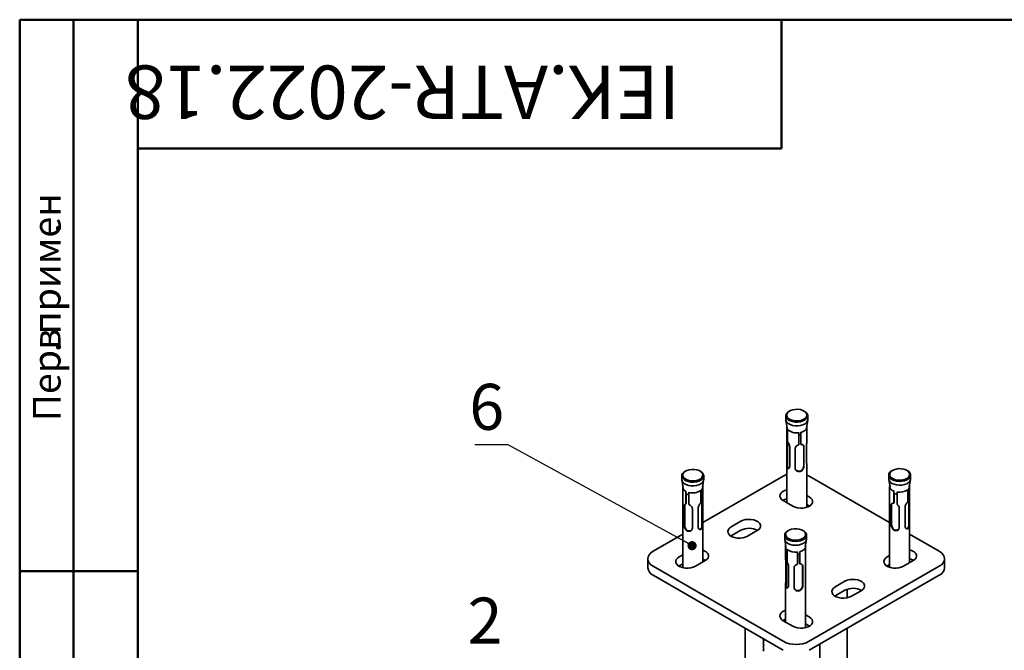
# Model space of a CAD drawing. Units: millimetres. Extents: x 50 to 174642, y -5 to 2366.
# Drawn here: x 39508 to 40043, y 1137 to 1480 of the extents above; entities that cross this region are included whole.
import ezdxf

# ---------------------------------------------------------------- set-up
doc = ezdxf.new("R2010")
doc.units = ezdxf.units.MM
doc.header["$LTSCALE"] = 7
doc.linetypes.add('SLD-Сплошная', pattern=[0])
doc.styles.add('MtXpl_GOST_type_A', font='txt')

# ---------------------------------------------------------------- blocks, each defined once
blk = doc.blocks.new('_Dot')
at = {"color": 0, "linetype": 'ByBlock', "lineweight": -2}
blk.add_line((-0.5, 0), (-1, 0), dxfattribs=at)
at = {"color": 0, "linetype": 'ByBlock', "const_width": 0.5}
blk.add_lwpolyline([(-0.25, 0, 1), (0.25, 0, 1)], format="xyb", close=True, dxfattribs=at)

msp = doc.modelspace()

# ---------------------------------------------------------------- linework, layer by layer
at = {"color": 7, "linetype": 'SLD-Сплошная', "lineweight": 50, "true_color": 0xffffff}
for p, q in [((39537.23, 1479.65), (39508.02, 1479.65)), ((39508.02, 1479.65), (39508.02, 1179.65)), ((39572.23, 1479.65), (39537.23, 1479.65)), ((39537.23, 1479.65), (39537.23, 1179.65)), ((39572.23, 1479.65), (41547.23, 1479.65)), ((39572.23, 1479.65), (39572.23, 44.65)), ((39922.23, 1409.65), (39922.23, 1479.65)), ((39572.23, 1409.65), (39922.23, 1409.65)), ((39508.02, 1179.65), (39572.23, 1179.65)), ((39508.02, 1179.65), (39508.02, 879.65)), ((39537.23, 1179.65), (39537.23, 879.65))]:
    msp.add_line(p, q, dxfattribs=at)
at = {"color": 7, "linetype": 'SLD-Сплошная', "lineweight": 35}
for p, q in [((39924.67, 1264.13), (39924.67, 1262.08)), ((39924.69, 1264.43), (39925, 1265.27)), ((39924.75, 1263.56), (39924.69, 1264.43)), ((39925, 1265.27), (39925.67, 1266.04)), ((39925.53, 1265.67), (39925.2, 1264.87)), ((39925.2, 1264.87), (39925.23, 1264.05)), ((39925.23, 1264.05), (39925.63, 1263.26)), ((39926.22, 1266.39), (39925.53, 1265.67)), ((39925.67, 1266.04), (39926.41, 1266.55)), ((39927.2, 1266.99), (39926.22, 1266.39)), ((39926.76, 1266.76), (39926.41, 1266.55)), ((39928.42, 1267.41), (39927.2, 1266.99)), ((39929.78, 1267.64), (39928.42, 1267.41)), ((39931.21, 1267.66), (39929.78, 1267.64)), ((39932.59, 1267.47), (39931.21, 1267.66)), ((39933.84, 1267.07), (39932.59, 1267.47)), ((39934.86, 1266.5), (39933.84, 1267.07)), ((39934.82, 1266.55), (39934.47, 1266.76)), ((39934.82, 1266.55), (39935.72, 1265.89)), ((39935.6, 1265.8), (39934.86, 1266.5)), ((39936, 1265.01), (39935.6, 1265.8)), ((39935.7, 1263.4), (39936.03, 1264.19)), ((39935.72, 1265.89), (39936.32, 1265.11)), ((39936.03, 1264.19), (39936, 1265.01)), ((39936.32, 1265.11), (39936.56, 1264.26)), ((39936.56, 1264.26), (39936.43, 1263.4)), ((39936.57, 1262.08), (39936.57, 1264.13)), ((39924.75, 1261.52), (39924.67, 1262.08)), ((39924.69, 1261.75), (39925.64, 1256.09)), ((39925.17, 1262.74), (39924.75, 1263.56)), ((39925.17, 1260.7), (39924.75, 1261.52)), ((39925.94, 1262), (39925.17, 1262.74)), ((39925.17, 1262.74), (39925.17, 1262.74)), ((39925.94, 1259.96), (39925.17, 1260.7)), ((39925.19, 1258.3), (39925.24, 1258.5)), ((39925.63, 1263.26), (39926.37, 1262.56)), ((39927, 1261.4), (39925.94, 1262)), ((39927, 1259.36), (39925.94, 1259.96)), ((39926.37, 1262.56), (39927.4, 1261.99)), ((39928.29, 1260.96), (39927, 1261.4)), ((39928.29, 1258.92), (39927, 1259.36)), ((39927.4, 1261.99), (39928.64, 1261.6)), ((39929.72, 1260.73), (39928.29, 1260.96)), ((39929.72, 1258.69), (39928.29, 1258.92)), ((39928.64, 1261.6), (39930.03, 1261.41)), ((39931.22, 1260.71), (39929.72, 1260.73)), ((39931.22, 1258.67), (39929.72, 1258.69)), ((39930.03, 1261.41), (39931.45, 1261.42)), ((39932.67, 1260.9), (39931.22, 1260.71)), ((39932.67, 1258.86), (39931.22, 1258.67)), ((39931.45, 1261.42), (39932.81, 1261.65)), ((39933.99, 1261.3), (39932.67, 1260.9)), ((39933.99, 1259.26), (39932.67, 1258.86)), ((39932.81, 1261.65), (39934.03, 1262.08)), ((39935.11, 1261.87), (39933.99, 1261.3)), ((39935.11, 1259.83), (39933.99, 1259.26)), ((39934.03, 1262.08), (39935.01, 1262.67)), ((39935.01, 1262.67), (39935.7, 1263.4)), ((39935.94, 1262.59), (39935.11, 1261.87)), ((39935.94, 1260.55), (39935.11, 1259.83)), ((39935.86, 1257.71), (39936.54, 1261.75)), ((39936.43, 1263.4), (39935.94, 1262.59)), ((39936.43, 1261.36), (39935.94, 1260.55)), ((39936, 1258.5), (39936.06, 1258.11)), ((39936.57, 1262.08), (39936.43, 1261.36)), ((39925.17, 1257.83), (39925.19, 1258.3)), ((39925.17, 1258), (39925.17, 1250.89)), ((39925.17, 1257.83), (39925.34, 1257.86)), ((39925.17, 1250.95), (39925.17, 1257.83)), ((39925.52, 1251.01), (39925.52, 1256.81)), ((39925.62, 1256.23), (39925.62, 1236.32)), ((39925.65, 1256.03), (39925.64, 1256.09)), ((39925.65, 1256.7), (39925.82, 1256.74)), ((39925.65, 1256.7), (39925.65, 1250.11)), ((39931.67, 1255.02), (39931.72, 1254.92)), ((39931.72, 1248.33), (39931.72, 1254.92)), ((39932.75, 1253.76), (39931.72, 1253.55)), ((39932.75, 1254.3), (39932.75, 1248.74)), ((39932.81, 1255.23), (39932.86, 1255.13)), ((39933.66, 1255.39), (39932.86, 1255.13)), ((39932.86, 1255.13), (39932.86, 1248.54)), ((39934.38, 1255.73), (39933.66, 1255.39)), ((39934.99, 1256.12), (39934.38, 1255.73)), ((39935.47, 1256.57), (39934.99, 1256.12)), ((39935.82, 1257.06), (39935.47, 1256.57)), ((39936.02, 1257.58), (39935.82, 1257.06)), ((39936.06, 1258.11), (39936.02, 1257.58)), ((39936.07, 1250.9), (39936.07, 1258)), ((39925.17, 1250.95), (39925.52, 1251.01)), ((39925.18, 1250.89), (39925.17, 1250.95)), ((39925.24, 1239.32), (39925.24, 1249.93)), ((39925.61, 1239.39), (39925.61, 1250.01)), ((39932.75, 1248.74), (39932.86, 1248.54)), ((39935.99, 1238.3), (39935.99, 1248.92)), ((39926.78, 1247.19), (39926.78, 1236.58)), ((39929.74, 1235.71), (39929.74, 1246.32)), ((39934.37, 1247.43), (39934.37, 1236.82)), ((39934.49, 1247.22), (39934.49, 1236.6)), ((39925.17, 1237.33), (39925.17, 1216.85)), ((39936.07, 1214.33), (39936.07, 1237.33)), ((39868.13, 1231.82), (39868.46, 1232.65)), ((39868.16, 1230.95), (39868.13, 1231.82)), ((39868.46, 1232.65), (39869.15, 1233.42)), ((39868.66, 1232.36), (39868.63, 1231.54)), ((39869.06, 1233.15), (39868.66, 1232.36)), ((39869.8, 1233.85), (39869.06, 1233.15)), ((39869.15, 1233.42), (39869.84, 1233.9)), ((39870.83, 1234.42), (39869.8, 1233.85)), ((39870.19, 1234.1), (39869.84, 1233.9)), ((39872.08, 1234.81), (39870.83, 1234.42)), ((39873.46, 1235), (39872.08, 1234.81)), ((39874.88, 1234.99), (39873.46, 1235)), ((39876.25, 1234.76), (39874.88, 1234.99)), ((39877.46, 1234.33), (39876.25, 1234.76)), ((39878.44, 1233.74), (39877.46, 1234.33)), ((39878.25, 1233.9), (39877.9, 1234.1)), ((39878.25, 1233.9), (39878.28, 1233.88)), ((39878.28, 1233.88), (39879.19, 1233.2)), ((39879.13, 1233.02), (39878.44, 1233.74)), ((39879.47, 1232.22), (39879.13, 1233.02)), ((39879.19, 1233.2), (39879.77, 1232.4)), ((39879.43, 1231.4), (39879.47, 1232.22)), ((39879.77, 1232.4), (39880, 1231.55)), ((39880, 1231.55), (39879.84, 1230.7)), ((39924.75, 1231.95), (39923.23, 1231.23)), ((39925.17, 1232.11), (39924.75, 1231.95)), ((39937.37, 1231.23), (39936.07, 1231.87)), ((39980.6, 1231.83), (39980.6, 1229.79)), ((39980.61, 1231.75), (39980.76, 1232.6)), ((39980.83, 1230.9), (39980.61, 1231.75)), ((39980.76, 1232.6), (39981.27, 1233.41)), ((39981.17, 1232.72), (39981.14, 1231.9)), ((39981.14, 1231.9), (39981.47, 1231.1)), ((39981.57, 1233.51), (39981.17, 1232.72)), ((39981.27, 1233.41), (39982.12, 1234.12)), ((39982.31, 1234.21), (39981.57, 1233.51)), ((39982.12, 1234.12), (39982.35, 1234.26)), ((39983.33, 1234.78), (39982.31, 1234.21)), ((39982.7, 1234.46), (39982.35, 1234.26)), ((39984.58, 1235.17), (39983.33, 1234.78)), ((39985.96, 1235.37), (39984.58, 1235.17)), ((39987.39, 1235.35), (39985.96, 1235.37)), ((39988.75, 1235.12), (39987.39, 1235.35)), ((39989.97, 1234.69), (39988.75, 1235.12)), ((39990.95, 1234.1), (39989.97, 1234.69)), ((39990.76, 1234.26), (39990.41, 1234.46)), ((39990.76, 1234.26), (39991.28, 1233.92)), ((39991.64, 1233.38), (39990.95, 1234.1)), ((39991.28, 1233.92), (39992.03, 1233.17)), ((39991.54, 1230.97), (39991.94, 1231.76)), ((39991.97, 1232.58), (39991.64, 1233.38)), ((39991.94, 1231.76), (39991.97, 1232.58)), ((39992.03, 1233.17), (39992.44, 1232.35)), ((39992.44, 1232.35), (39992.47, 1231.49)), ((39992.5, 1229.79), (39992.5, 1231.83)), ((39868.1, 1231.47), (39868.1, 1229.43)), ((39868.16, 1228.91), (39868.1, 1229.43)), ((39868.12, 1229.1), (39868.8, 1225.05)), ((39868.57, 1230.13), (39868.16, 1230.95)), ((39868.57, 1228.08), (39868.16, 1228.91)), ((39869.32, 1229.38), (39868.57, 1230.13)), ((39869.32, 1227.34), (39868.57, 1228.08)), ((39868.63, 1231.54), (39868.97, 1230.74)), ((39868.97, 1230.74), (39869.65, 1230.02)), ((39870.37, 1228.77), (39869.32, 1229.38)), ((39870.37, 1226.73), (39869.32, 1227.34)), ((39869.65, 1230.02), (39870.63, 1229.42)), ((39871.65, 1228.33), (39870.37, 1228.77)), ((39871.65, 1226.28), (39870.37, 1226.73)), ((39870.63, 1229.42), (39871.85, 1229)), ((39873.08, 1228.08), (39871.65, 1228.33)), ((39873.08, 1226.04), (39871.65, 1226.28)), ((39871.85, 1229), (39873.21, 1228.77)), ((39874.57, 1228.05), (39873.08, 1228.08)), ((39873.21, 1228.77), (39874.64, 1228.75)), ((39876.02, 1228.23), (39874.57, 1228.05)), ((39874.64, 1228.75), (39876.02, 1228.94)), ((39876.02, 1228.94), (39877.27, 1229.34)), ((39877.36, 1228.61), (39876.02, 1228.23)), ((39877.36, 1226.57), (39876.02, 1226.19)), ((39877.27, 1229.34), (39878.29, 1229.91)), ((39878.48, 1229.18), (39877.36, 1228.61)), ((39878.48, 1227.14), (39877.36, 1226.57)), ((39878.29, 1229.91), (39879.03, 1230.61)), ((39879.33, 1229.89), (39878.48, 1229.18)), ((39879.33, 1227.85), (39878.48, 1227.14)), ((39879.03, 1230.61), (39879.43, 1231.4)), ((39879.29, 1225.05), (39879.97, 1229.1)), ((39879.84, 1230.7), (39879.33, 1229.89)), ((39879.84, 1228.66), (39879.33, 1227.85)), ((39879.5, 1205.99), (39923.23, 1231.23)), ((39880, 1229.43), (39879.84, 1228.66)), ((39880, 1229.43), (39880, 1231.47)), ((39937.37, 1231.23), (39981.1, 1205.99)), ((39980.61, 1229.71), (39980.6, 1229.79)), ((39980.83, 1228.86), (39980.61, 1229.71)), ((39980.63, 1229.46), (39981.31, 1225.42)), ((39981.41, 1230.1), (39980.83, 1230.9)), ((39981.41, 1228.06), (39980.83, 1228.86)), ((39981.12, 1225.92), (39981.17, 1226.21)), ((39982.32, 1229.42), (39981.41, 1230.1)), ((39982.32, 1227.38), (39981.41, 1228.06)), ((39981.47, 1231.1), (39982.16, 1230.38)), ((39982.16, 1230.38), (39983.14, 1229.79)), ((39983.49, 1228.89), (39982.32, 1229.42)), ((39983.49, 1226.85), (39982.32, 1227.38)), ((39983.14, 1229.79), (39984.36, 1229.36)), ((39984.86, 1228.54), (39983.49, 1228.89)), ((39984.86, 1226.5), (39983.49, 1226.85)), ((39984.36, 1229.36), (39985.72, 1229.13)), ((39986.33, 1228.4), (39984.86, 1228.54)), ((39986.33, 1226.36), (39984.86, 1226.5)), ((39985.72, 1229.13), (39987.14, 1229.11)), ((39987.81, 1228.48), (39986.33, 1228.4)), ((39987.81, 1226.43), (39986.33, 1226.36)), ((39987.14, 1229.11), (39988.53, 1229.31)), ((39989.22, 1228.76), (39987.81, 1228.48)), ((39989.22, 1226.72), (39987.81, 1226.43)), ((39988.53, 1229.31), (39989.77, 1229.7)), ((39990.46, 1229.24), (39989.22, 1228.76)), ((39990.46, 1227.2), (39989.22, 1226.72)), ((39989.77, 1229.7), (39990.8, 1230.27)), ((39991.45, 1229.88), (39990.46, 1229.24)), ((39991.45, 1227.84), (39990.46, 1227.2)), ((39990.8, 1230.27), (39991.54, 1230.97)), ((39992.14, 1230.65), (39991.45, 1229.88)), ((39992.14, 1228.61), (39991.45, 1227.84)), ((39991.8, 1225.42), (39992.48, 1229.46)), ((39992.47, 1231.49), (39992.14, 1230.65)), ((39992.47, 1229.44), (39992.14, 1228.61)), ((39992.5, 1229.79), (39992.47, 1229.44)), ((39868.6, 1225.34), (39868.6, 1181.49)), ((39870.23, 1223.1), (39870.32, 1223.19)), ((39870.23, 1216.22), (39870.23, 1223.1)), ((39870.41, 1216.4), (39870.41, 1222.25)), ((39870.87, 1221.48), (39870.41, 1221.73)), ((39871.9, 1221.11), (39870.87, 1221.48)), ((39871.9, 1222.45), (39871.99, 1222.54)), ((39871.9, 1222.45), (39871.9, 1215.86)), ((39874.57, 1226.01), (39873.08, 1226.04)), ((39876.02, 1226.19), (39874.57, 1226.01)), ((39878.31, 1223.55), (39878.46, 1223.5)), ((39878.46, 1216.91), (39878.46, 1223.5)), ((39878.75, 1222.73), (39878.46, 1222.36)), ((39878.75, 1223.17), (39878.75, 1217.61)), ((39878.9, 1224.15), (39879.05, 1224.1)), ((39879.05, 1224.1), (39879.05, 1217.51)), ((39879.5, 1184.56), (39879.5, 1225.34)), ((39921.41, 1220.3), (39921.5, 1221.17)), ((39921.5, 1221.17), (39921.95, 1222)), ((39921.95, 1222), (39922.73, 1222.74)), ((39922.73, 1222.74), (39923.79, 1223.36)), ((39923.79, 1223.36), (39925.08, 1223.81)), ((39925.08, 1223.81), (39925.17, 1223.83)), ((39981.1, 1225.71), (39981.1, 1181.67)), ((39981.13, 1225.39), (39981.12, 1225.92)), ((39981.3, 1224.87), (39981.13, 1225.39)), ((39981.62, 1224.37), (39981.3, 1224.87)), ((39982.08, 1223.91), (39981.62, 1224.37)), ((39982.66, 1223.51), (39982.08, 1223.91)), ((39983.36, 1223.16), (39982.66, 1223.51)), ((39983.45, 1223.25), (39983.36, 1223.16)), ((39983.36, 1216.57), (39983.36, 1223.16)), ((39983.53, 1216.74), (39983.53, 1222.3)), ((39983.93, 1221.62), (39983.53, 1221.77)), ((39985.17, 1221.3), (39983.93, 1221.62)), ((39985.27, 1222.76), (39985.17, 1222.66)), ((39985.17, 1222.66), (39985.17, 1215.78)), ((39990.97, 1223.86), (39990.81, 1223.92)), ((39990.97, 1217.27), (39990.97, 1223.86)), ((39990.98, 1222.73), (39990.97, 1222.72)), ((39991.26, 1223.09), (39990.98, 1222.73)), ((39991.26, 1223.54), (39991.26, 1217.98)), ((39991.56, 1224.47), (39991.41, 1224.52)), ((39991.56, 1224.47), (39991.56, 1217.87)), ((39992, 1184.19), (39992, 1225.71)), ((39870.23, 1216.22), (39870.41, 1216.4)), ((39878.75, 1217.61), (39879.05, 1217.51)), ((39879.05, 1204.08), (39879.05, 1217.51)), ((39879.15, 1216.76), (39879.15, 1206.15)), ((39879.49, 1216.65), (39879.49, 1206.03)), ((39921.68, 1219.45), (39921.41, 1220.3)), ((39922.3, 1218.65), (39921.68, 1219.45)), ((39923.23, 1217.97), (39922.3, 1218.65)), ((39924.01, 1218.5), (39923.13, 1218.03)), ((39928.53, 1214.91), (39923.23, 1217.97)), ((39925.17, 1218.98), (39924.01, 1218.5)), ((39936.07, 1220.76), (39937.37, 1220.01)), ((39936.07, 1215.86), (39937.37, 1215.11)), ((39937.37, 1220.01), (39938.3, 1219.32)), ((39938.65, 1215.98), (39937.87, 1215.23)), ((39938.3, 1219.32), (39938.92, 1218.53)), ((39939.1, 1216.81), (39938.65, 1215.98)), ((39938.92, 1218.53), (39939.19, 1217.68)), ((39939.19, 1217.68), (39939.1, 1216.81)), ((39982.19, 1205), (39982.19, 1215.61)), ((39983.53, 1216.74), (39983.36, 1216.57)), ((39991.56, 1217.87), (39991.26, 1217.98)), ((39991.55, 1204.44), (39991.55, 1217.88)), ((39991.65, 1217.12), (39991.65, 1206.51)), ((39992, 1217.01), (39992, 1206.4)), ((39869.48, 1204.44), (39869.48, 1215.05)), ((39869.68, 1204.64), (39869.68, 1215.25)), ((39873.83, 1213.63), (39873.83, 1203.01)), ((39877.03, 1203.52), (39877.03, 1214.14)), ((39929.72, 1214.37), (39928.53, 1214.91)), ((39931.09, 1214.01), (39929.72, 1214.37)), ((39932.58, 1213.86), (39931.09, 1214.01)), ((39934.08, 1213.91), (39932.58, 1213.86)), ((39935.52, 1214.17), (39934.08, 1213.91)), ((39936.81, 1214.62), (39935.52, 1214.17)), ((39937.87, 1215.23), (39936.81, 1214.62)), ((39937.37, 1215.11), (39937.54, 1215.01)), ((39981.99, 1204.8), (39981.99, 1215.41)), ((39986.34, 1213.99), (39986.34, 1203.38)), ((39989.53, 1203.88), (39989.53, 1214.5)), ((39894.95, 1203.68), (39900.25, 1206.74)), ((39900.25, 1206.74), (39901.43, 1207.28)), ((39901.43, 1207.28), (39902.81, 1207.64)), ((39902.81, 1207.64), (39904.29, 1207.79)), ((39904.29, 1207.79), (39905.79, 1207.74)), ((39905.79, 1207.74), (39907.23, 1207.48)), ((39907.23, 1207.48), (39908.52, 1207.03)), ((39908.52, 1207.03), (39909.59, 1206.42)), ((39909.59, 1206.42), (39910.37, 1205.67)), ((39910.37, 1205.67), (39910.82, 1204.84)), ((39910.82, 1204.84), (39910.91, 1203.97)), ((39852.52, 1190.41), (39868.6, 1199.7)), ((39893.13, 1201.35), (39893.4, 1202.2)), ((39893.22, 1200.48), (39893.13, 1201.35)), ((39893.67, 1199.65), (39893.22, 1200.48)), ((39893.4, 1202.2), (39894.02, 1203)), ((39894.44, 1198.9), (39893.67, 1199.65)), ((39894.02, 1203), (39894.95, 1203.68)), ((39894.95, 1198.78), (39900.25, 1201.84)), ((39909.09, 1201.64), (39903.78, 1198.58)), ((39910.02, 1202.32), (39909.09, 1201.64)), ((39910.64, 1203.12), (39910.02, 1202.32)), ((39910.91, 1203.97), (39910.64, 1203.12)), ((39924.04, 1199.04), (39924.17, 1199.9)), ((39924.17, 1199.9), (39924.67, 1200.71)), ((39924.91, 1200.72), (39924.57, 1199.92)), ((39924.57, 1199.92), (39924.6, 1199.1)), ((39924.67, 1200.71), (39925.5, 1201.43)), ((39925.59, 1201.44), (39924.91, 1200.72)), ((39925.5, 1201.43), (39925.78, 1201.6)), ((39926.57, 1202.04), (39925.59, 1201.44)), ((39926.13, 1201.81), (39925.78, 1201.6)), ((39927.79, 1202.46), (39926.57, 1202.04)), ((39929.15, 1202.69), (39927.79, 1202.46)), ((39930.58, 1202.71), (39929.15, 1202.69)), ((39931.96, 1202.52), (39930.58, 1202.71)), ((39933.21, 1202.12), (39931.96, 1202.52)), ((39934.23, 1201.56), (39933.21, 1202.12)), ((39934.19, 1201.6), (39933.84, 1201.81)), ((39934.19, 1201.6), (39934.66, 1201.3)), ((39934.97, 1200.85), (39934.23, 1201.56)), ((39934.66, 1201.3), (39935.43, 1200.56)), ((39935.37, 1200.07), (39934.97, 1200.85)), ((39935.4, 1199.24), (39935.37, 1200.07)), ((39935.43, 1200.56), (39935.86, 1199.74)), ((39935.86, 1199.74), (39935.91, 1198.88)), ((39992, 1199.7), (40008.08, 1190.41)), ((39895.51, 1198.29), (39894.44, 1198.9)), ((39894.78, 1198.68), (39894.95, 1198.78)), ((39896.8, 1197.84), (39895.51, 1198.29)), ((39898.24, 1197.58), (39896.8, 1197.84)), ((39899.74, 1197.53), (39898.24, 1197.58)), ((39901.22, 1197.69), (39899.74, 1197.53)), ((39902.6, 1198.04), (39901.22, 1197.69)), ((39903.78, 1198.58), (39902.6, 1198.04)), ((39924.04, 1199.18), (39924.04, 1197.13)), ((39924.28, 1198.2), (39924.04, 1199.04)), ((39924.04, 1197), (39924.04, 1197.13)), ((39924.28, 1196.15), (39924.04, 1197)), ((39924.06, 1196.81), (39924.74, 1192.76)), ((39924.89, 1197.41), (39924.28, 1198.2)), ((39924.89, 1195.37), (39924.28, 1196.15)), ((39924.6, 1199.1), (39925, 1198.32)), ((39925.81, 1196.73), (39924.89, 1197.41)), ((39925.81, 1194.69), (39924.89, 1195.37)), ((39925, 1198.32), (39925.74, 1197.61)), ((39925.74, 1197.61), (39926.77, 1197.05)), ((39926.99, 1196.21), (39925.81, 1196.73)), ((39926.99, 1194.17), (39925.81, 1194.69)), ((39926.77, 1197.05), (39928.01, 1196.65)), ((39928.36, 1195.87), (39926.99, 1196.21)), ((39928.36, 1193.83), (39926.99, 1194.17)), ((39928.01, 1196.65), (39929.4, 1196.46)), ((39929.84, 1195.74), (39928.36, 1195.87)), ((39929.4, 1196.46), (39930.82, 1196.47)), ((39931.32, 1195.83), (39929.84, 1195.74)), ((39930.82, 1196.47), (39932.18, 1196.71)), ((39932.72, 1196.13), (39931.32, 1195.83)), ((39932.72, 1194.08), (39931.32, 1193.79)), ((39932.18, 1196.71), (39933.4, 1197.13)), ((39933.95, 1196.61), (39932.72, 1196.13)), ((39933.95, 1194.57), (39932.72, 1194.08)), ((39933.4, 1197.13), (39934.38, 1197.73)), ((39934.93, 1197.26), (39933.95, 1196.61)), ((39934.93, 1195.22), (39933.95, 1194.57)), ((39934.38, 1197.73), (39935.07, 1198.45)), ((39935.6, 1198.03), (39934.93, 1197.26)), ((39935.6, 1195.99), (39934.93, 1195.22)), ((39935.07, 1198.45), (39935.4, 1199.24)), ((39935.23, 1192.76), (39935.91, 1196.81)), ((39935.91, 1198.88), (39935.6, 1198.03)), ((39935.91, 1196.83), (39935.6, 1195.99)), ((39935.94, 1197.13), (39935.91, 1196.83)), ((39935.94, 1197.13), (39935.94, 1199.18)), ((39851.28, 1189.54), (39850.35, 1188.54)), ((39852.52, 1190.41), (39851.28, 1189.54)), ((39879.5, 1190.99), (39880.24, 1190.7)), ((39880.24, 1190.7), (39881.3, 1190.09)), ((39881.3, 1190.09), (39882.08, 1189.34)), ((39882.08, 1189.34), (39882.53, 1188.51)), ((39924.54, 1193.05), (39924.54, 1185.95)), ((39924.82, 1192.45), (39924.65, 1192.41)), ((39924.65, 1185.82), (39924.65, 1192.41)), ((39924.98, 1185.88), (39924.98, 1191.45)), ((39924.98, 1191.29), (39925.01, 1191.14)), ((39924.99, 1191.28), (39924.99, 1171.37)), ((39925.18, 1190.62), (39925.01, 1191.14)), ((39925.41, 1190.26), (39925.18, 1190.62)), ((39925.59, 1191.38), (39925.41, 1191.34)), ((39925.41, 1191.34), (39925.41, 1184.46)), ((39929.84, 1193.7), (39928.36, 1193.83)), ((39931.32, 1193.79), (39929.84, 1193.7)), ((39931.09, 1189.97), (39931.04, 1190.07)), ((39931.09, 1183.38), (39931.09, 1189.97)), ((39932.12, 1188.81), (39931.69, 1188.7)), ((39932.12, 1189.35), (39932.12, 1183.79)), ((39932.23, 1190.19), (39932.18, 1190.28)), ((39932.95, 1190.41), (39932.23, 1190.19)), ((39932.23, 1190.19), (39932.23, 1183.59)), ((39933.6, 1190.7), (39932.95, 1190.41)), ((39934.17, 1191.04), (39933.6, 1190.7)), ((39934.64, 1191.42), (39934.17, 1191.04)), ((39935.02, 1191.84), (39934.64, 1191.42)), ((39935.27, 1192.29), (39935.02, 1191.84)), ((39935.41, 1192.75), (39935.27, 1192.29)), ((39935.43, 1193.22), (39935.31, 1193.2)), ((39935.43, 1193.22), (39935.41, 1192.75)), ((39935.44, 1185.95), (39935.44, 1193.05)), ((39992, 1191.17), (39992.09, 1191.15)), ((39992.09, 1191.15), (39993.38, 1190.7)), ((39993.38, 1190.7), (39994.44, 1190.09)), ((39994.44, 1190.09), (39995.22, 1189.34)), ((39995.22, 1189.34), (39995.67, 1188.51)), ((40009.33, 1189.54), (40008.08, 1190.41)), ((40010.25, 1188.54), (40009.33, 1189.54)), ((39849.78, 1187.46), (39849.59, 1186.33)), ((39849.59, 1186.33), (39849.59, 1181.43)), ((39849.59, 1186.33), (39849.78, 1185.21)), ((39850.35, 1188.54), (39849.78, 1187.46)), ((39849.78, 1185.21), (39850.35, 1184.12)), ((39850.35, 1184.12), (39851.28, 1183.13)), ((39864.84, 1185.02), (39865.11, 1185.88)), ((39864.93, 1184.15), (39864.84, 1185.02)), ((39865.38, 1183.32), (39864.93, 1184.15)), ((39865.11, 1185.88), (39865.73, 1186.67)), ((39865.73, 1186.67), (39866.66, 1187.35)), ((39866.66, 1187.35), (39868.6, 1188.47)), ((39866.66, 1182.45), (39868.6, 1183.57)), ((39880.8, 1185.31), (39875.5, 1182.25)), ((39879.5, 1186.09), (39880.24, 1185.8)), ((39880.24, 1185.8), (39880.97, 1185.41)), ((39881.73, 1186), (39880.8, 1185.31)), ((39882.35, 1186.79), (39881.73, 1186)), ((39882.62, 1187.65), (39882.35, 1186.79)), ((39882.53, 1188.51), (39882.62, 1187.65)), ((39924.61, 1174.37), (39924.61, 1184.99)), ((39924.98, 1185.88), (39924.65, 1185.82)), ((39924.99, 1174.44), (39924.99, 1185.06)), ((39931.69, 1188.7), (39931.09, 1188.6)), ((39932.23, 1183.59), (39932.12, 1183.79)), ((39935.36, 1173.36), (39935.36, 1183.97)), ((39977.98, 1185.02), (39978.25, 1185.88)), ((39978.07, 1184.15), (39977.98, 1185.02)), ((39978.52, 1183.32), (39978.07, 1184.15)), ((39978.25, 1185.88), (39978.87, 1186.67)), ((39978.87, 1186.67), (39979.8, 1187.35)), ((39979.8, 1187.35), (39981.1, 1188.11)), ((39993.94, 1185.31), (39988.64, 1182.25)), ((39994.87, 1186), (39993.94, 1185.31)), ((39995.49, 1186.79), (39994.87, 1186)), ((39995.76, 1187.65), (39995.49, 1186.79)), ((39995.67, 1188.51), (39995.76, 1187.65)), ((40009.33, 1183.13), (40010.25, 1184.12)), ((40010.82, 1187.46), (40010.25, 1188.54)), ((40010.25, 1184.12), (40010.82, 1185.21)), ((40011.01, 1186.33), (40010.82, 1187.46)), ((40010.82, 1185.21), (40011.01, 1186.33)), ((40011.01, 1181.43), (40011.01, 1186.33)), ((39851.28, 1183.13), (39852.52, 1182.25)), ((39923.23, 1141.43), (39852.52, 1182.25)), ((39866.16, 1182.58), (39865.38, 1183.32)), ((39867.23, 1181.96), (39866.16, 1182.58)), ((39866.49, 1182.35), (39866.66, 1182.45)), ((39868.52, 1181.51), (39867.23, 1181.96)), ((39869.95, 1181.25), (39868.52, 1181.51)), ((39871.46, 1181.2), (39869.95, 1181.25)), ((39872.94, 1181.36), (39871.46, 1181.2)), ((39874.31, 1181.71), (39872.94, 1181.36)), ((39875.5, 1182.25), (39874.31, 1181.71)), ((39926.15, 1182.24), (39926.15, 1171.63)), ((39929.11, 1170.76), (39929.11, 1181.37)), ((39933.74, 1182.48), (39933.74, 1171.87)), ((39933.86, 1182.27), (39933.86, 1171.65)), ((40008.08, 1182.25), (39937.37, 1141.43)), ((39979.3, 1182.58), (39978.52, 1183.32)), ((39980.36, 1181.96), (39979.3, 1182.58)), ((39979.63, 1182.35), (39979.8, 1182.45)), ((39979.8, 1182.45), (39981.1, 1183.21)), ((39981.65, 1181.51), (39980.36, 1181.96)), ((39983.09, 1181.25), (39981.65, 1181.51)), ((39984.59, 1181.2), (39983.09, 1181.25)), ((39986.08, 1181.36), (39984.59, 1181.2)), ((39987.45, 1181.71), (39986.08, 1181.36)), ((39988.64, 1182.25), (39987.45, 1181.71)), ((40008.08, 1182.25), (40009.33, 1183.13)), ((39923.23, 1136.53), (39852.52, 1177.35)), ((40008.08, 1177.35), (39937.37, 1136.53)), ((39951.51, 1171.02), (39956.82, 1174.09)), ((39956.82, 1174.09), (39958, 1174.62)), ((39958, 1174.62), (39959.38, 1174.98)), ((39959.38, 1174.98), (39960.86, 1175.14)), ((39960.86, 1175.14), (39962.36, 1175.08)), ((39962.36, 1175.08), (39963.8, 1174.83)), ((39963.8, 1174.83), (39965.09, 1174.38)), ((39965.09, 1174.38), (39966.16, 1173.76)), ((39966.16, 1173.76), (39966.94, 1173.02)), ((39966.94, 1173.02), (39967.38, 1172.19)), ((39924.54, 1172.38), (39924.54, 1151.9)), ((39935.44, 1148.96), (39935.44, 1172.38)), ((39949.69, 1168.69), (39949.97, 1169.55)), ((39949.79, 1167.82), (39949.69, 1168.69)), ((39950.23, 1166.99), (39949.79, 1167.82)), ((39949.97, 1169.55), (39950.58, 1170.34)), ((39950.58, 1170.34), (39951.51, 1171.02)), ((39951.51, 1166.13), (39956.82, 1169.19)), ((39958.09, 1165.09), (39958.09, 1169.75)), ((39965.66, 1168.98), (39960.35, 1165.92)), ((39966.59, 1169.67), (39965.66, 1168.98)), ((39967.2, 1170.46), (39966.59, 1169.67)), ((39967.48, 1171.32), (39967.2, 1170.46)), ((39967.38, 1172.19), (39967.48, 1171.32)), ((39951.01, 1166.25), (39950.23, 1166.99)), ((39952.08, 1165.63), (39951.01, 1166.25)), ((39951.34, 1166.02), (39951.51, 1166.13)), ((39953.37, 1165.18), (39952.08, 1165.63)), ((39954.81, 1164.92), (39953.37, 1165.18)), ((39956.31, 1164.87), (39954.81, 1164.92)), ((39957.79, 1165.03), (39956.31, 1164.87)), ((39959.17, 1165.39), (39957.79, 1165.03)), ((39960.35, 1165.92), (39959.17, 1165.39)), ((39921.5, 1155.86), (39921.95, 1156.69)), ((39921.95, 1156.69), (39922.73, 1157.43)), ((39922.73, 1157.43), (39923.79, 1158.05)), ((39923.79, 1158.05), (39924.54, 1158.34)), ((39921.41, 1154.99), (39921.5, 1155.86)), ((39921.68, 1154.13), (39921.41, 1154.99)), ((39922.3, 1153.34), (39921.68, 1154.13)), ((39923.23, 1152.66), (39922.3, 1153.34)), ((39923.06, 1152.76), (39923.79, 1153.15)), ((39928.53, 1149.59), (39923.23, 1152.66)), ((39923.79, 1153.15), (39924.54, 1153.44)), ((39935.44, 1155.81), (39937.37, 1154.7)), ((39937.37, 1154.7), (39938.3, 1154.01)), ((39938.3, 1154.01), (39938.92, 1153.22)), ((39939.1, 1151.5), (39938.65, 1150.66)), ((39938.92, 1153.22), (39939.19, 1152.36)), ((39939.19, 1152.36), (39939.1, 1151.5)), ((39902.51, 1148.49), (39902.51, 994.75)), ((39929.72, 1149.06), (39928.53, 1149.59)), ((39931.09, 1148.7), (39929.72, 1149.06)), ((39932.58, 1148.54), (39931.09, 1148.7)), ((39934.08, 1148.6), (39932.58, 1148.54)), ((39935.52, 1148.86), (39934.08, 1148.6)), ((39935.44, 1148.96), (39935.43, 1148.83)), ((39935.44, 1150.92), (39937.37, 1149.8)), ((39936.81, 1149.31), (39935.52, 1148.86)), ((39937.87, 1149.92), (39936.81, 1149.31)), ((39937.37, 1149.8), (39937.54, 1149.7)), ((39938.65, 1150.66), (39937.87, 1149.92)), ((39958.09, 707.18), (39958.09, 1148.49)), ((39912.42, 1142.77), (39912.26, 1142.23)), ((39912.26, 1142.23), (39912.62, 1141.42)), ((39912.62, 1141.42), (39912.26, 1140.19)), ((39912.26, 1140.19), (39912.62, 1139.38)), ((39912.62, 1139.38), (39912.26, 1138.15)), ((39912.26, 1138.15), (39912.62, 1137.34)), ((39912.62, 1137.34), (39912.26, 1136.11)), ((39943.24, 715.75), (39943.24, 1139.92))]:
    msp.add_line(p, q, dxfattribs=at)
at = {"color": 5, "true_color": 0x0000ff}
msp.add_lwpolyline([(39869.29, 1195.87), (39773.65, 1248.34), (39755.55, 1248.34)], dxfattribs=at)
at = {"color": 7, "linetype": 'SLD-Сплошная', "lineweight": 35}
for centre, radius, start, end in [((39930.44, 1261.78), 6.98, 226.6586, 280.587), ((39990.03, 1225.71), 1.97, 321.0554, 14.8659), ((39871.05, 1225.39), 2.43, 169.0536, 250.2044), ((39874.03, 1230.22), 8.05, 254.6705, 303.4479), ((39877.53, 1225.34), 1.96, 320.915, 15.0064), ((39986.6, 1230.37), 7.84, 259.5096, 303.8751), ((39926.95, 1211.57), 7.57, 103.6127, 120.8908), ((39904.66, 1193.52), 9.42, 60.7728, 117.9341), ((39926.39, 1193.05), 1.85, 164.2275, 200.0987), ((39929.89, 1197.43), 7.55, 233.6614, 279.1896), ((39990.22, 1178.92), 7.57, 59.1092, 76.3873), ((39854.59, 1181.93), 5.03, 185.6948, 245.6253), ((40006.01, 1181.93), 5.03, 294.3747, 354.3052), ((39961.23, 1160.87), 9.42, 60.7728, 117.9341), ((39930.3, 1155.08), 15.37, 242.6097, 297.3903)]:
    msp.add_arc(centre, radius, start, end, dxfattribs=at)
for points, knots in [([(39925.24, 1249.93), (39925.23, 1250.14), (39925.22, 1250.54), (39925.19, 1250.74), (39925.18, 1250.83)], [0, 0, 0, 0, 0.5006874, 1, 1, 1, 1]), ([(39925.61, 1250.01), (39925.61, 1250.2), (39925.6, 1250.6), (39925.53, 1250.96), (39925.52, 1250.99), (39925.52, 1251.01)], [0, 0, 0, 0, 0.315164, 0.629325, 1, 1, 1, 1]), ([(39925.65, 1250.11), (39925.77, 1249.9), (39926.01, 1249.47), (39926.41, 1248.7), (39926.72, 1247.9), (39926.76, 1247.42), (39926.78, 1247.19)], [0, 0, 0, 0, 0.250144, 0.499681, 0.762325, 1, 1, 1, 1]), ([(39929.74, 1246.32), (39929.76, 1246.54), (39929.82, 1246.96), (39930.24, 1247.51), (39930.86, 1248), (39931.42, 1248.21), (39931.72, 1248.33)], [0, 0, 0, 0, 0.234738, 0.468832, 0.71906, 1, 1, 1, 1]), ([(39932.86, 1248.54), (39933.1, 1248.54), (39933.58, 1248.52), (39934.09, 1248.27), (39934.43, 1247.86), (39934.47, 1247.42), (39934.49, 1247.22)], [0, 0, 0, 0, 0.250144, 0.499681, 0.762325, 1, 1, 1, 1]), ([(39934.18, 1248.13), (39934.21, 1248.1), (39934.35, 1247.93), (39934.36, 1247.65), (39934.37, 1247.43)], [0, 0, 0, 0, 0.22484, 1, 1, 1, 1]), ([(39935.99, 1248.92), (39936, 1249.15), (39936.01, 1249.61), (39936.06, 1250.32), (39936.06, 1250.74), (39936.06, 1250.9)], [0, 0, 0, 0, 0.380664, 0.760283, 1, 1, 1, 1]), ([(39926.78, 1236.58), (39926.76, 1236.37), (39926.72, 1235.96), (39926.44, 1235.56), (39926.06, 1235.36), (39925.67, 1235.46), (39925.37, 1235.85), (39925.2, 1236.44), (39925.15, 1237.17), (39925.18, 1238.02), (39925.23, 1238.77), (39925.23, 1239.17), (39925.24, 1239.32)], [0, 0, 0, 0, 0.09945, 0.198627, 0.30464, 0.416332, 0.521091, 0.618201, 0.716839, 0.823663, 0.935356, 1, 1, 1, 1]), ([(39926.44, 1235.49), (39926.43, 1235.49), (39926.29, 1235.41), (39926.01, 1235.54), (39925.71, 1235.89), (39925.54, 1236.48), (39925.5, 1237.21), (39925.54, 1238.04), (39925.6, 1238.82), (39925.61, 1239.23), (39925.61, 1239.39)], [0, 0, 0, 0, 0.006393, 0.166404, 0.315295, 0.451806, 0.590357, 0.741673, 0.901759, 1, 1, 1, 1]), ([(39936.06, 1237.33), (39936.06, 1237.36), (39936.05, 1237.44), (39936, 1237.81), (39936, 1238.17), (39935.99, 1238.3)], [0, 0, 0, 0, 0.328026, 0.753658, 1, 1, 1, 1]), ([(39934.49, 1236.6), (39934.47, 1236.37), (39934.43, 1235.92), (39934.13, 1235.17), (39933.64, 1234.48), (39932.95, 1233.95), (39932.16, 1233.71), (39931.39, 1233.76), (39930.69, 1234.06), (39930.1, 1234.58), (39929.78, 1235.18), (39929.75, 1235.57), (39929.74, 1235.71)], [0, 0, 0, 0, 0.09945, 0.198627, 0.30464, 0.416332, 0.521091, 0.618201, 0.716839, 0.823663, 0.935356, 1, 1, 1, 1]), ([(39934.37, 1236.82), (39934.35, 1236.59), (39934.31, 1236.14), (39934.02, 1235.39), (39933.54, 1234.69), (39932.86, 1234.15), (39932.07, 1233.9), (39931.3, 1233.95), (39930.61, 1234.25), (39930.09, 1234.65), (39929.94, 1234.99), (39929.89, 1235.09)], [0, 0, 0, 0, 0.1130411, 0.2257224, 0.3473345, 0.4766128, 0.5969059, 0.7071971, 0.8191365, 0.9413896, 1, 1, 1, 1]), ([(39869.48, 1215.05), (39869.5, 1215.25), (39869.53, 1215.65), (39869.77, 1216.06), (39870.07, 1216.16), (39870.23, 1216.22)], [0, 0, 0, 0, 0.319054, 0.637233, 1, 1, 1, 1]), ([(39869.68, 1215.25), (39869.69, 1215.46), (39869.7, 1215.79), (39869.84, 1215.98), (39869.89, 1216.05)], [0, 0, 0, 0, 0.609442, 1, 1, 1, 1]), ([(39871.9, 1215.86), (39872.15, 1215.73), (39872.65, 1215.47), (39873.29, 1214.93), (39873.74, 1214.31), (39873.8, 1213.85), (39873.83, 1213.63)], [0, 0, 0, 0, 0.250144, 0.499681, 0.762325, 1, 1, 1, 1]), ([(39877.03, 1214.14), (39877.05, 1214.36), (39877.1, 1214.81), (39877.44, 1215.53), (39877.92, 1216.26), (39878.27, 1216.69), (39878.46, 1216.91)], [0, 0, 0, 0, 0.234738, 0.468832, 0.71906, 1, 1, 1, 1]), ([(39879.05, 1217.51), (39879.15, 1217.58), (39879.34, 1217.72), (39879.45, 1217.61), (39879.49, 1217.27), (39879.49, 1216.85), (39879.49, 1216.65)], [0, 0, 0, 0, 0.2501444, 0.4996811, 0.762325, 1, 1, 1, 1]), ([(39879.12, 1217.55), (39879.13, 1217.49), (39879.15, 1217.33), (39879.15, 1216.97), (39879.15, 1216.76)], [0, 0, 0, 0, 0.41522, 1, 1, 1, 1]), ([(39981.99, 1215.41), (39982.01, 1215.62), (39982.04, 1216.02), (39982.28, 1216.4), (39982.69, 1216.62), (39983.13, 1216.59), (39983.36, 1216.57)], [0, 0, 0, 0, 0.234738, 0.468832, 0.71906, 1, 1, 1, 1]), ([(39982.19, 1215.61), (39982.2, 1215.82), (39982.22, 1216.21), (39982.39, 1216.43), (39982.47, 1216.54)], [0, 0, 0, 0, 0.5083796, 1, 1, 1, 1]), ([(39985.17, 1215.78), (39985.4, 1215.6), (39985.85, 1215.25), (39986.26, 1214.62), (39986.32, 1214.19), (39986.34, 1213.99)], [0, 0, 0, 0, 0.355686, 0.711696, 1, 1, 1, 1]), ([(39989.53, 1214.5), (39989.56, 1214.72), (39989.6, 1215.17), (39989.95, 1215.89), (39990.43, 1216.63), (39990.78, 1217.05), (39990.97, 1217.27)], [0, 0, 0, 0, 0.234738, 0.468832, 0.71906, 1, 1, 1, 1]), ([(39991.56, 1217.87), (39991.66, 1217.94), (39991.84, 1218.08), (39991.96, 1217.97), (39992, 1217.64), (39992, 1217.21), (39992, 1217.01)], [0, 0, 0, 0, 0.250144, 0.499681, 0.762325, 1, 1, 1, 1]), ([(39991.63, 1217.92), (39991.64, 1217.85), (39991.66, 1217.69), (39991.66, 1217.33), (39991.65, 1217.12)], [0, 0, 0, 0, 0.41522, 1, 1, 1, 1]), ([(39879.49, 1206.03), (39879.49, 1205.8), (39879.49, 1205.34), (39879.46, 1204.51), (39879.35, 1203.69), (39879.11, 1202.95), (39878.73, 1202.45), (39878.27, 1202.22), (39877.78, 1202.26), (39877.34, 1202.55), (39877.06, 1203.01), (39877.04, 1203.39), (39877.03, 1203.52)], [0, 0, 0, 0, 0.09945, 0.198627, 0.30464, 0.416332, 0.521091, 0.618201, 0.716839, 0.823663, 0.935356, 1, 1, 1, 1]), ([(39879.15, 1206.15), (39879.15, 1205.92), (39879.15, 1205.46), (39879.13, 1204.64), (39879.04, 1203.81), (39878.81, 1203.07), (39878.43, 1202.55), (39877.98, 1202.35), (39877.64, 1202.31), (39877.5, 1202.4), (39877.49, 1202.4)], [0, 0, 0, 0, 0.1371981, 0.2739593, 0.4215601, 0.5784652, 0.724465, 0.8583254, 0.9941863, 1, 1, 1, 1]), ([(39986.34, 1203.38), (39986.31, 1203.16), (39986.26, 1202.73), (39985.84, 1202.17), (39985.23, 1201.76), (39984.48, 1201.59), (39983.72, 1201.74), (39983.08, 1202.15), (39982.57, 1202.76), (39982.2, 1203.53), (39982.01, 1204.26), (39982, 1204.65), (39981.99, 1204.8)], [0, 0, 0, 0, 0.09945, 0.198627, 0.30464, 0.416332, 0.521091, 0.618201, 0.716839, 0.823663, 0.935356, 1, 1, 1, 1]), ([(39986.03, 1202.42), (39986.03, 1202.42), (39985.89, 1202.22), (39985.41, 1201.96), (39984.67, 1201.77), (39983.91, 1201.91), (39983.28, 1202.32), (39982.77, 1202.92), (39982.4, 1203.68), (39982.21, 1204.43), (39982.19, 1204.84), (39982.19, 1205)], [0, 0, 0, 0, 0.003629, 0.134713, 0.27406, 0.403722, 0.522603, 0.64326, 0.775035, 0.914447, 1, 1, 1, 1]), ([(39992, 1206.4), (39992, 1206.16), (39992, 1205.7), (39991.97, 1204.88), (39991.86, 1204.05), (39991.62, 1203.32), (39991.24, 1202.81), (39990.78, 1202.59), (39990.29, 1202.62), (39989.84, 1202.91), (39989.57, 1203.38), (39989.54, 1203.75), (39989.53, 1203.88)], [0, 0, 0, 0, 0.09945, 0.198627, 0.30464, 0.416332, 0.521091, 0.618201, 0.716839, 0.823663, 0.935356, 1, 1, 1, 1]), ([(39991.65, 1206.51), (39991.65, 1206.28), (39991.66, 1205.82), (39991.64, 1205), (39991.55, 1204.17), (39991.32, 1203.43), (39990.94, 1202.92), (39990.49, 1202.71), (39990.15, 1202.67), (39990, 1202.76), (39990, 1202.77)], [0, 0, 0, 0, 0.137198, 0.273959, 0.42156, 0.578465, 0.724465, 0.858325, 0.994186, 1, 1, 1, 1]), ([(39873.83, 1203.01), (39873.8, 1202.8), (39873.75, 1202.37), (39873.33, 1201.8), (39872.72, 1201.39), (39871.97, 1201.23), (39871.22, 1201.38), (39870.57, 1201.79), (39870.06, 1202.4), (39869.69, 1203.17), (39869.51, 1203.89), (39869.49, 1204.29), (39869.48, 1204.44)], [0, 0, 0, 0, 0.09945, 0.198627, 0.30464, 0.416332, 0.521091, 0.618201, 0.716839, 0.823663, 0.935356, 1, 1, 1, 1]), ([(39873.52, 1202.06), (39873.52, 1202.06), (39873.38, 1201.85), (39872.9, 1201.59), (39872.17, 1201.4), (39871.4, 1201.55), (39870.77, 1201.95), (39870.26, 1202.56), (39869.89, 1203.32), (39869.71, 1204.07), (39869.69, 1204.48), (39869.68, 1204.64)], [0, 0, 0, 0, 0.003629, 0.134713, 0.27406, 0.403722, 0.522603, 0.64326, 0.775035, 0.914447, 1, 1, 1, 1]), ([(39924.54, 1185.95), (39924.54, 1185.97), (39924.53, 1186.05), (39924.6, 1185.92), (39924.65, 1185.82)], [0, 0, 0, 0, 0.2671362, 1, 1, 1, 1]), ([(39924.61, 1184.99), (39924.6, 1185.19), (39924.59, 1185.59), (39924.56, 1185.79), (39924.55, 1185.88)], [0, 0, 0, 0, 0.5006874, 1, 1, 1, 1]), ([(39924.99, 1185.06), (39924.98, 1185.26), (39924.97, 1185.62), (39924.94, 1185.8), (39924.92, 1185.87)], [0, 0, 0, 0, 0.560401, 1, 1, 1, 1]), ([(39925.41, 1184.46), (39925.54, 1184.2), (39925.81, 1183.68), (39926.1, 1182.9), (39926.14, 1182.44), (39926.15, 1182.24)], [0, 0, 0, 0, 0.355686, 0.711696, 1, 1, 1, 1]), ([(39929.11, 1181.37), (39929.13, 1181.59), (39929.19, 1182.01), (39929.61, 1182.56), (39930.23, 1183.05), (39930.79, 1183.26), (39931.09, 1183.38)], [0, 0, 0, 0, 0.234738, 0.468832, 0.71906, 1, 1, 1, 1]), ([(39932.23, 1183.59), (39932.47, 1183.59), (39932.95, 1183.57), (39933.46, 1183.33), (39933.8, 1182.91), (39933.84, 1182.47), (39933.86, 1182.27)], [0, 0, 0, 0, 0.250144, 0.499681, 0.762325, 1, 1, 1, 1]), ([(39935.36, 1183.97), (39935.37, 1184.2), (39935.38, 1184.66), (39935.43, 1185.37), (39935.43, 1185.79), (39935.43, 1185.95)], [0, 0, 0, 0, 0.381549, 0.762051, 1, 1, 1, 1]), ([(39933.55, 1183.18), (39933.58, 1183.15), (39933.72, 1182.98), (39933.73, 1182.7), (39933.74, 1182.48)], [0, 0, 0, 0, 0.22484, 1, 1, 1, 1]), ([(39926.15, 1171.63), (39926.13, 1171.42), (39926.09, 1171.01), (39925.81, 1170.61), (39925.43, 1170.42), (39925.04, 1170.51), (39924.74, 1170.9), (39924.57, 1171.49), (39924.52, 1172.22), (39924.55, 1173.07), (39924.6, 1173.82), (39924.61, 1174.22), (39924.61, 1174.37)], [0, 0, 0, 0, 0.09945, 0.198627, 0.30464, 0.416332, 0.521091, 0.618201, 0.716839, 0.823663, 0.935356, 1, 1, 1, 1]), ([(39925.81, 1170.54), (39925.8, 1170.54), (39925.66, 1170.46), (39925.38, 1170.59), (39925.08, 1170.94), (39924.91, 1171.53), (39924.87, 1172.26), (39924.91, 1173.1), (39924.98, 1173.87), (39924.98, 1174.28), (39924.99, 1174.44)], [0, 0, 0, 0, 0.006393, 0.166404, 0.315295, 0.451806, 0.590357, 0.741673, 0.901759, 1, 1, 1, 1]), ([(39935.43, 1172.38), (39935.43, 1172.41), (39935.42, 1172.49), (39935.37, 1172.86), (39935.37, 1173.22), (39935.36, 1173.36)], [0, 0, 0, 0, 0.328026, 0.753658, 1, 1, 1, 1]), ([(39933.86, 1171.65), (39933.84, 1171.42), (39933.8, 1170.97), (39933.5, 1170.22), (39933.01, 1169.53), (39932.32, 1169), (39931.53, 1168.76), (39930.76, 1168.81), (39930.06, 1169.11), (39929.48, 1169.63), (39929.15, 1170.23), (39929.12, 1170.62), (39929.11, 1170.76)], [0, 0, 0, 0, 0.09945, 0.198627, 0.30464, 0.416332, 0.521091, 0.618201, 0.716839, 0.823663, 0.935356, 1, 1, 1, 1]), ([(39933.74, 1171.87), (39933.72, 1171.64), (39933.68, 1171.19), (39933.39, 1170.45), (39932.91, 1169.75), (39932.23, 1169.2), (39931.44, 1168.95), (39930.67, 1169), (39929.98, 1169.3), (39929.46, 1169.71), (39929.31, 1170.04), (39929.26, 1170.15)], [0, 0, 0, 0, 0.113041, 0.225722, 0.347335, 0.476613, 0.596906, 0.707197, 0.819136, 0.94139, 1, 1, 1, 1])]:
    msp.add_open_spline(points, degree=3, knots=knots, dxfattribs=at)

# ---------------------------------------------------------------- block references
at = {"color": 5, "true_color": 0x0000ff, "xscale": 5, "yscale": 5, "zscale": 5, "rotation": 331.2480819125505}
msp.add_blockref('_Dot', (39873.67, 1193.46), dxfattribs=at)

# ---------------------------------------------------------------- texts
at = {"style": 'MtXpl_GOST_type_A'}
msp.add_text('IEK.ATR-2022.18', height=29.1042, rotation=180, dxfattribs=at).set_placement((39867.14, 1454.69))
at = {"color": 7, "true_color": 0xffffff, "style": 'MtXpl_GOST_type_A'}
for s, p in [('примен', (39530.24, 1308.33)), ('.', (39530.24, 1363.31)), ('Перв', (39530.24, 1261.18)), ('. ', (39530.24, 1298.69))]:
    msp.add_text(s, height=15, rotation=90, dxfattribs=at).set_placement(p)
at = {"color": 5, "true_color": 0x0000ff, "style": 'MtXpl_GOST_type_A'}
for s, p in [('6', (39752.55, 1256.5)), ('2', (39751.62, 1140.21))]:
    msp.add_text(s, height=25, dxfattribs=at).set_placement(p)

doc.saveas('drawing.dxf')
